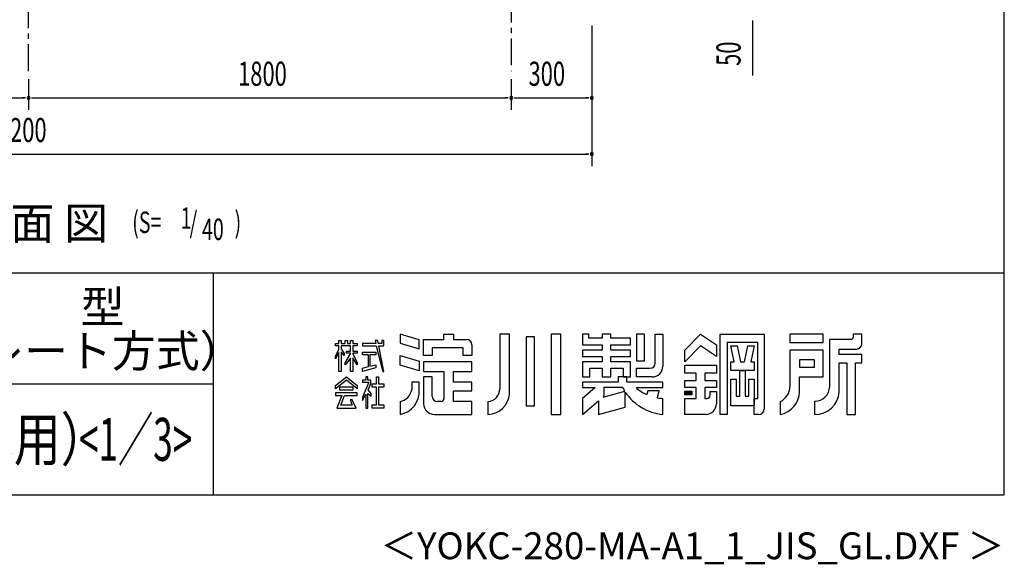
# Model space of a CAD drawing. Extents: x 434 to 16382, y 155 to 11242.
# Drawn here: x 12711 to 16382, y 155 to 2186 of the extents above; entities that cross this region are included whole.
import ezdxf
from ezdxf.enums import TextEntityAlignment as Align

# ---------------------------------------------------------------- set-up
doc = ezdxf.new("R2010")
doc.units = 0
doc.header["$LTSCALE"] = 40
doc.header["$MEASUREMENT"] = 0
doc.linetypes.add('1PL-S', pattern=[4, 2.5, -0.5, 0.5, -0.5])
for name, color, linetype in [('1PL-S1', 6, '1PL-S'), ('FILENAME', 7, 'CONTINUOUS'), ('HIKIDASHI', 6, 'CONTINUOUS'), ('NAME', 20, 'CONTINUOUS'), ('SUNPOU', 4, 'CONTINUOUS'), ('WAKUSEN-01', 50, 'CONTINUOUS'), ('WAKUSEN-02', 130, 'CONTINUOUS'), ('YODOROGO', 130, 'CONTINUOUS')]:
    doc.layers.add(name, color=color, linetype=linetype)
doc.styles.add('00', font='ROMANS', dxfattribs={"width": 0.666667, "bigfont": 'BIGFONT'})
doc.styles.add('01', font='ROMANS', dxfattribs={"height": 3, "bigfont": 'BIGFONT'})
doc.styles.add('FILENAME', font='romans', dxfattribs={"height": 100, "bigfont": 'bigfont'})

msp = doc.modelspace()

# ---------------------------------------------------------------- linework, layer by layer
at = {"layer": '1PL-S1'}
for p, q in [((12743.7, 1994.7), (12743.7, 4628.9)), ((14543.7, 4516.1), (14543.7, 1994.7))]:
    msp.add_line(p, q, dxfattribs=at)
at = {"layer": 'SUNPOU'}
for p, q in [((15443.7, 2183.5), (15443.7, 2172.2)), ((15443.7, 2179.7), (15443.7, 1977.6)), ((14843.7, 2164.7), (14843.7, 1639.7)), ((14843.7, 2164.7), (14843.7, 1849.7)), ((12743.7, 1964.7), (12743.7, 1849.7)), ((12743.7, 1964.7), (12743.7, 1849.7)), ((14543.7, 1964.7), (14543.7, 1849.7)), ((14543.7, 1964.7), (14543.7, 1849.7)), ((10958.7, 1894.7), (12728.7, 1894.7)), ((12732.4, 1894.7), (12721.2, 1894.7)), ((12754.9, 1894.7), (12766.2, 1894.7)), ((12758.7, 1894.7), (14528.7, 1894.7)), ((14532.4, 1894.7), (14521.2, 1894.7)), ((14554.9, 1894.7), (14566.2, 1894.7)), ((14558.7, 1894.7), (14828.7, 1894.7)), ((14832.4, 1894.7), (14821.2, 1894.7)), ((10658.7, 1684.7), (14828.7, 1684.7)), ((14832.4, 1684.7), (14821.2, 1684.7))]:
    msp.add_line(p, q, dxfattribs=at)
for centre, start, end in [((12743.7, 1894.7), 0, 180), ((12743.7, 1894.7), 0, 180), ((12743.7, 1894.7), 180, 0), ((12743.7, 1894.7), 180, 0), ((14543.7, 1894.7), 0, 180), ((14543.7, 1894.7), 0, 180), ((14543.7, 1894.7), 180, 0), ((14543.7, 1894.7), 180, 0), ((14843.7, 1894.7), 0, 180), ((14843.7, 1894.7), 180, 0), ((14843.7, 1684.7), 0, 180), ((14843.7, 1684.7), 180, 0)]:
    msp.add_arc(centre, 5.62, start, end, dxfattribs=at)
at = {"layer": 'WAKUSEN-01'}
for p, q in [((16382, 414), (16382, 11242)), ((10280, 1242), (16382, 1242)), ((434, 414), (16382, 414))]:
    msp.add_line(p, q, dxfattribs=at)
at = {"layer": 'WAKUSEN-02'}
for p, q in [((13434, 414), (13434, 1242)), ((10280, 828), (13434, 828))]:
    msp.add_line(p, q, dxfattribs=at)
at = {"layer": 'YODOROGO'}
for p, q in [((14200.8, 992.4), (14128.8, 1013.9)), ((14128.8, 1013.9), (14128.8, 979.9)), ((14200.8, 958.4), (14200.8, 992.4)), ((14216.8, 993.9), (14292.8, 993.9)), ((14216.8, 933.9), (14216.8, 993.9)), ((14292.8, 1013.9), (14328.8, 1013.9)), ((14292.8, 993.9), (14292.8, 1013.9)), ((14328.8, 1013.9), (14328.8, 993.9)), ((14328.8, 993.9), (14376.8, 993.9)), ((14500.8, 1013.9), (14500.8, 809.9)), ((14536.8, 1013.9), (14500.8, 1013.9)), ((14536.8, 789.9), (14536.8, 1013.9)), ((14598.8, 1003.9), (14598.8, 745.9)), ((14630.8, 1003.9), (14598.8, 1003.9)), ((14630.8, 745.9), (14630.8, 1003.9)), ((14692.8, 1013.9), (14692.8, 713.9)), ((14728.8, 1013.9), (14692.8, 1013.9)), ((14728.8, 713.9), (14728.8, 1013.9)), ((14808.8, 1013.9), (14808.8, 973.9)), ((14832.8, 1013.9), (14808.8, 1013.9)), ((14832.8, 997.9), (14832.8, 1013.9)), ((14882.8, 997.9), (14832.8, 997.9)), ((14882.8, 1013.9), (14882.8, 997.9)), ((14914.8, 1013.9), (14882.8, 1013.9)), ((14914.8, 997.9), (14914.8, 1013.9)), ((14988.8, 997.9), (14914.8, 997.9)), ((14988.8, 973.9), (14988.8, 997.9)), ((15040.8, 1013.9), (15010.8, 1013.9)), ((15010.8, 1013.9), (15010.8, 913.9)), ((15040.8, 913.9), (15040.8, 1013.9)), ((15080.8, 1013.9), (15108.8, 1013.9)), ((15080.8, 905.9), (15080.8, 1013.9)), ((15108.8, 1013.9), (15108.8, 893.9)), ((15190.8, 953.9), (15248.8, 1013.9)), ((15248.8, 1013.9), (15308.8, 973.9)), ((15322.8, 713.9), (15322.8, 1013.9)), ((15322.8, 1013.9), (15486.8, 1013.9)), ((15486.8, 1013.9), (15486.8, 733.9)), ((15706.8, 1013.9), (15582.8, 1013.9)), ((15582.8, 1013.9), (15582.8, 981.9)), ((15706.8, 981.9), (15706.8, 1013.9)), ((15730.8, 993.9), (15730.8, 817.9)), ((15810.8, 993.9), (15730.8, 993.9)), ((15818.8, 1013.9), (15818.8, 1001.9)), ((15850.8, 1013.9), (15818.8, 1013.9)), ((15850.8, 977.9), (15850.8, 1013.9)), ((13888.8, 977.9), (13900.8, 977.9)), ((13888.8, 969.9), (13888.8, 977.9)), ((13900.8, 969.9), (13888.8, 969.9)), ((13888.8, 929.9), (13900.8, 957.4)), ((13900.8, 989.9), (13908.8, 989.9)), ((13900.8, 977.9), (13900.8, 989.9)), ((13900.8, 957.4), (13900.8, 969.9)), ((13908.8, 989.9), (13908.8, 977.9)), ((13908.8, 977.9), (13924.8, 977.9)), ((13908.8, 969.9), (13908.8, 958.9)), ((13944.8, 969.9), (13908.8, 969.9)), ((13908.8, 958.9), (13920.8, 941.8)), ((13924.8, 989.9), (13932.8, 989.9)), ((13924.8, 977.9), (13924.8, 989.9)), ((13932.8, 989.9), (13932.8, 977.9)), ((13932.8, 977.9), (13944.8, 977.9)), ((13944.8, 989.9), (13952.8, 989.9)), ((13944.8, 977.9), (13944.8, 989.9)), ((13944.8, 950.3), (13944.8, 969.9)), ((13952.8, 989.9), (13952.8, 977.9)), ((13952.8, 977.9), (13968.8, 977.9)), ((13952.8, 969.9), (13952.8, 950.3)), ((13968.8, 969.9), (13952.8, 969.9)), ((13968.8, 977.9), (13968.8, 969.9)), ((13988.8, 977.9), (13988.8, 969.9)), ((14038.3, 977.9), (13988.8, 977.9)), ((13988.8, 969.9), (14040.1, 969.9)), ((14035.6, 989.9), (14038.3, 977.9)), ((14045.6, 989.9), (14035.6, 989.9)), ((14040.1, 969.9), (14064.8, 873.9)), ((14047.9, 977.9), (14045.6, 989.9)), ((14060.8, 977.9), (14047.9, 977.9)), ((14049.5, 969.9), (14068.8, 969.9)), ((14068.8, 873.9), (14049.5, 969.9)), ((14060.8, 989.9), (14060.8, 977.9)), ((14068.8, 989.9), (14060.8, 989.9)), ((14068.8, 977.9), (14068.8, 989.9)), ((14068.8, 969.9), (14068.8, 977.9)), ((14128.8, 979.9), (14200.8, 958.4)), ((14364.8, 961.9), (14248.8, 961.9)), ((14248.8, 961.9), (14248.8, 933.9)), ((14364.8, 933.9), (14364.8, 961.9)), ((14396.8, 973.9), (14396.8, 933.9)), ((14808.8, 973.9), (14882.8, 973.9)), ((14882.8, 973.9), (14882.8, 953.9)), ((14914.8, 973.9), (14988.8, 973.9)), ((14914.8, 953.9), (14914.8, 973.9)), ((15248.8, 969.9), (15190.8, 909.9)), ((15308.8, 929.9), (15248.8, 969.9)), ((15308.8, 973.9), (15308.8, 929.9)), ((15348.8, 981.9), (15348.8, 713.9)), ((15462.8, 981.9), (15348.8, 981.9)), ((15361.8, 969.9), (15385.8, 969.9)), ((15374.8, 909.9), (15361.8, 969.9)), ((15385.8, 969.9), (15398.8, 909.9)), ((15412.8, 909.9), (15425.8, 969.9)), ((15425.8, 969.9), (15449.8, 969.9)), ((15449.8, 969.9), (15436.8, 909.9)), ((15462.8, 773.9), (15462.8, 981.9)), ((15582.8, 981.9), (15706.8, 981.9)), ((15766.8, 957.9), (15830.8, 957.9)), ((15766.8, 937.9), (15766.8, 957.9)), ((13900.8, 945.4), (13888.8, 921.9)), ((13888.8, 921.9), (13888.8, 929.9)), ((13900.8, 873.9), (13900.8, 945.4)), ((13908.8, 946.9), (13908.8, 873.9)), ((13920.8, 933.8), (13908.8, 946.9)), ((13920.8, 941.8), (13920.8, 933.8)), ((13924.8, 906.5), (13944.8, 939.8)), ((13944.8, 923.8), (13924.8, 898.5)), ((13928.8, 950.3), (13944.8, 950.3)), ((13928.8, 942.3), (13928.8, 950.3)), ((13944.8, 942.3), (13928.8, 942.3)), ((13944.8, 939.8), (13944.8, 942.3)), ((13944.8, 873.9), (13944.8, 923.8)), ((13952.8, 950.3), (13968.8, 950.3)), ((13952.8, 942.3), (13952.8, 940.7)), ((13968.8, 942.3), (13952.8, 942.3)), ((13952.8, 940.7), (13968.8, 906.5)), ((13952.8, 924.7), (13952.8, 873.9)), ((13968.8, 898.5), (13952.8, 924.7)), ((13968.8, 950.3), (13968.8, 942.3)), ((13988.8, 946.3), (14039, 946.3)), ((13988.8, 936.3), (13988.8, 946.3)), ((14010.9, 936.3), (13988.8, 936.3)), ((14010.9, 892.3), (14010.9, 936.3)), ((14016.9, 936.3), (14016.9, 893.4)), ((14039, 936.3), (14016.9, 936.3)), ((14039, 946.3), (14039, 936.3)), ((14128.8, 933.9), (14200.8, 912.4)), ((14128.8, 897.9), (14128.8, 933.9)), ((14248.8, 933.9), (14216.8, 933.9)), ((14396.8, 933.9), (14364.8, 933.9)), ((14808.8, 953.9), (14808.8, 929.9)), ((14882.8, 953.9), (14808.8, 953.9)), ((14808.8, 929.9), (14882.8, 929.9)), ((14882.8, 929.9), (14882.8, 909.9)), ((14988.8, 953.9), (14914.8, 953.9)), ((14914.8, 929.9), (14988.8, 929.9)), ((14914.8, 909.9), (14914.8, 929.9)), ((14988.8, 929.9), (14988.8, 953.9)), ((15190.8, 909.9), (15190.8, 953.9)), ((15706.8, 953.9), (15582.8, 953.9)), ((15582.8, 953.9), (15582.8, 817.9)), ((15618.8, 917.9), (15618.8, 889.9)), ((15674.8, 917.9), (15618.8, 917.9)), ((15674.8, 889.9), (15674.8, 917.9)), ((15706.8, 853.9), (15706.8, 953.9)), ((15850.8, 937.9), (15766.8, 937.9)), ((15850.8, 905.9), (15850.8, 937.9)), ((13924.8, 898.5), (13924.8, 906.5)), ((13968.8, 906.5), (13968.8, 898.5)), ((13988.8, 885.9), (14010.9, 892.3)), ((14039, 887.9), (13988.8, 873.9)), ((13988.8, 873.9), (13988.8, 885.9)), ((14016.9, 893.4), (14039, 899.3)), ((14039, 899.3), (14039, 887.9)), ((14200.8, 876.4), (14128.8, 897.9)), ((14200.8, 912.4), (14200.8, 876.4)), ((14396.8, 909.9), (14216.8, 909.9)), ((14216.8, 909.9), (14216.8, 873.9)), ((14396.8, 873.9), (14396.8, 909.9)), ((14808.8, 909.9), (14808.8, 853.9)), ((14882.8, 909.9), (14808.8, 909.9)), ((14836.8, 853.9), (14836.8, 885.9)), ((14836.8, 885.9), (14882.8, 885.9)), ((14882.8, 885.9), (14882.8, 853.9)), ((14988.8, 909.9), (14914.8, 909.9)), ((14914.8, 885.9), (14960.8, 885.9)), ((14914.8, 853.9), (14914.8, 885.9)), ((14960.8, 885.9), (14960.8, 853.9)), ((14988.8, 853.9), (14988.8, 909.9)), ((15010.8, 913.9), (15040.8, 913.9)), ((15010.8, 885.9), (15060.8, 885.9)), ((15010.8, 853.9), (15010.8, 885.9)), ((15190.8, 897.9), (15308.8, 897.9)), ((15190.8, 867.9), (15190.8, 897.9)), ((15308.8, 897.9), (15308.8, 867.9)), ((15361.8, 909.9), (15374.8, 909.9)), ((15361.8, 877.9), (15361.8, 909.9)), ((15398.8, 909.9), (15412.8, 909.9)), ((15436.8, 909.9), (15449.8, 909.9)), ((15449.8, 909.9), (15449.8, 877.9)), ((15618.8, 889.9), (15674.8, 889.9)), ((15766.8, 797.9), (15766.8, 905.9)), ((15766.8, 905.9), (15794.8, 905.9)), ((15794.8, 905.9), (15794.8, 713.9)), ((15826.8, 713.9), (15826.8, 905.9)), ((15826.8, 905.9), (15850.8, 905.9)), ((13888.8, 822), (13928.8, 853.9)), ((13908.8, 873.9), (13900.8, 873.9)), ((13928.8, 853.9), (13968.8, 822)), ((13952.8, 873.9), (13944.8, 873.9)), ((14000.8, 853.9), (14000.8, 841.9)), ((14000.8, 853.9), (14000.8, 853.9)), ((14008.8, 853.9), (14000.8, 853.9)), ((14008.8, 841.9), (14008.8, 853.9)), ((14041.1, 827.8), (14041.1, 853.9)), ((14041.1, 853.9), (14049.1, 853.9)), ((14049.1, 853.9), (14049.1, 827.8)), ((14064.8, 873.9), (14068.8, 873.9)), ((14216.8, 873.9), (14292.8, 873.9)), ((14216.8, 853.9), (14216.8, 753.9)), ((14248.8, 853.9), (14216.8, 853.9)), ((14248.8, 781.9), (14248.8, 853.9)), ((14292.8, 873.9), (14292.8, 773.9)), ((14328.8, 833.9), (14328.8, 873.9)), ((14328.8, 873.9), (14396.8, 873.9)), ((14808.8, 853.9), (14836.8, 853.9)), ((14882.8, 853.9), (14914.8, 853.9)), ((14974.8, 853.9), (14942.8, 853.9)), ((14974.8, 853.9), (14942.8, 853.9)), ((14942.8, 853.9), (14942.8, 833.9)), ((14942.8, 853.9), (14942.8, 833.9)), ((14960.8, 853.9), (14988.8, 853.9)), ((14974.8, 833.9), (14974.8, 853.9)), ((14974.8, 833.9), (14974.8, 853.9)), ((15068.8, 853.9), (15010.8, 853.9)), ((15232.8, 867.9), (15190.8, 867.9)), ((15232.8, 839.9), (15232.8, 867.9)), ((15308.8, 867.9), (15264.8, 867.9)), ((15264.8, 867.9), (15264.8, 839.9)), ((15449.8, 877.9), (15361.8, 877.9)), ((15361.8, 745.9), (15361.8, 845.9)), ((15361.8, 845.9), (15381.8, 845.9)), ((15381.8, 845.9), (15381.8, 781.9)), ((15395.8, 781.9), (15395.8, 877.9)), ((15395.8, 877.9), (15415.8, 877.9)), ((15415.8, 877.9), (15415.8, 781.9)), ((15429.8, 781.9), (15429.8, 845.9)), ((15429.8, 845.9), (15449.8, 845.9)), ((15449.8, 845.9), (15449.8, 745.9)), ((15618.8, 797.9), (15618.8, 853.9)), ((15618.8, 853.9), (15706.8, 853.9)), ((13928.8, 841.9), (13888.8, 810)), ((13888.8, 810), (13888.8, 822)), ((13904.8, 804.4), (13904.8, 816.4)), ((13904.8, 816.4), (13952.8, 816.4)), ((13968.8, 810), (13928.8, 841.9)), ((13952.8, 816.4), (13952.8, 804.4)), ((13968.8, 822), (13968.8, 810)), ((13988.8, 841.9), (13988.8, 833.9)), ((14000.8, 841.9), (13988.8, 841.9)), ((14012.9, 833.9), (13988.8, 778.4)), ((13988.8, 833.9), (14012.9, 833.9)), ((14020.5, 841.9), (14008.8, 841.9)), ((14010, 805.3), (14020.5, 829.9)), ((14020.5, 829.9), (14020.5, 841.9)), ((14025.1, 827.8), (14041.1, 827.8)), ((14025.1, 815.8), (14025.1, 827.8)), ((14041.1, 815.8), (14025.1, 815.8)), ((14041.1, 749.9), (14041.1, 815.8)), ((14049.1, 827.8), (14068.8, 827.8)), ((14049.1, 815.8), (14049.1, 749.9)), ((14068.8, 815.8), (14049.1, 815.8)), ((14068.8, 827.8), (14068.8, 815.8)), ((14200.8, 833.9), (14172.8, 833.9)), ((14172.8, 833.9), (14172.8, 805.9)), ((14200.8, 805.9), (14200.8, 833.9)), ((14396.8, 833.9), (14328.8, 833.9)), ((14396.8, 801.9), (14396.8, 833.9)), ((14808.8, 833.9), (14808.8, 813.9)), ((14942.8, 833.9), (14808.8, 833.9)), ((14808.8, 833.9), (14808.8, 813.9)), ((14942.8, 833.9), (14808.8, 833.9)), ((14856.5, 813.9), (14808.8, 773.9)), ((14808.8, 813.9), (14856.5, 813.9)), ((14856.5, 813.9), (14808.8, 773.9)), ((14808.8, 813.9), (14856.5, 813.9)), ((14958.8, 813.9), (14888.8, 813.9)), ((14888.8, 813.9), (14888.8, 781)), ((15108.8, 833.9), (14974.8, 833.9)), ((15108.8, 833.9), (14974.8, 833.9)), ((15008.8, 813.9), (15108.8, 813.9)), ((15008.8, 813.9), (15108.8, 813.9)), ((15108.8, 813.9), (15108.8, 833.9)), ((15108.8, 813.9), (15108.8, 833.9)), ((15190.8, 813.9), (15190.8, 839.9)), ((15190.8, 839.9), (15232.8, 839.9)), ((15232.8, 813.9), (15190.8, 813.9)), ((15232.8, 773.9), (15232.8, 813.9)), ((15264.8, 839.9), (15308.8, 839.9)), ((15308.8, 813.9), (15264.8, 813.9)), ((15264.8, 813.9), (15264.8, 773.9)), ((15308.8, 839.9), (15308.8, 813.9)), ((13888.8, 794.3), (13888.8, 784.3)), ((13968.8, 794.3), (13888.8, 794.3)), ((13888.8, 784.3), (13912.3, 784.3)), ((13912.3, 784.3), (13892.8, 737.9)), ((13952.8, 804.4), (13904.8, 804.4)), ((13907.8, 747.9), (13922.3, 784.3)), ((13922.3, 784.3), (13968.8, 784.3)), ((13968.8, 784.3), (13968.8, 794.3)), ((13988.8, 766.4), (14000.8, 790)), ((13988.8, 778.4), (13988.8, 766.4)), ((14000.8, 790), (14000.8, 737.9)), ((14008.8, 792.6), (14020.8, 781.6)), ((14008.8, 737.9), (14008.8, 792.6)), ((14020.8, 791.6), (14010, 805.3)), ((14020.8, 781.6), (14020.8, 791.6)), ((14328.8, 801.9), (14396.8, 801.9)), ((14328.8, 761.9), (14328.8, 801.9)), ((14808.8, 773.9), (14808.8, 713.9)), ((14808.8, 773.9), (14808.8, 713.9)), ((14885.7, 778.4), (14966.9, 800.2)), ((14888.8, 781), (14885.7, 778.4)), ((14968.8, 740.7), (14968.8, 797.3)), ((14968.8, 740.7), (14968.8, 797.3)), ((15052.8, 801.9), (15048.8, 788)), ((15052.8, 801.9), (15048.8, 788)), ((15094.8, 801.9), (15052.8, 801.9)), ((15094.8, 801.9), (15052.8, 801.9)), ((15088.8, 775.9), (15094.8, 801.9)), ((15088.8, 775.9), (15094.8, 801.9)), ((15108.8, 713.9), (15108.8, 773.9)), ((15108.8, 713.9), (15108.8, 773.9)), ((15190.8, 800.9), (15216.8, 800.9)), ((15190.8, 786.9), (15190.8, 800.9)), ((15216.8, 786.9), (15190.8, 786.9)), ((15190.8, 773.9), (15232.8, 773.9)), ((15190.8, 713.9), (15190.8, 773.9)), ((15192.8, 798.9), (15214.8, 798.9)), ((15192.8, 788.9), (15192.8, 798.9)), ((15214.8, 788.9), (15192.8, 788.9)), ((15194.8, 796.9), (15212.8, 796.9)), ((15194.8, 790.9), (15194.8, 796.9)), ((15212.8, 790.9), (15194.8, 790.9)), ((15196.8, 794.9), (15210.8, 794.9)), ((15196.8, 792.9), (15196.8, 794.9)), ((15210.8, 792.9), (15196.8, 792.9)), ((15210.8, 794.9), (15210.8, 792.9)), ((15212.8, 796.9), (15212.8, 790.9)), ((15214.8, 798.9), (15214.8, 788.9)), ((15216.8, 800.9), (15216.8, 786.9)), ((15264.8, 773.9), (15272.8, 773.9)), ((15284.8, 799.9), (15308.8, 799.9)), ((15284.8, 785.9), (15284.8, 799.9)), ((15308.8, 799.9), (15308.8, 753.9)), ((15381.8, 781.9), (15395.8, 781.9)), ((15415.8, 781.9), (15429.8, 781.9)), ((15449.8, 773.9), (15462.8, 773.9)), ((15449.8, 713.9), (15449.8, 773.9)), ((13892.8, 737.9), (13964.8, 737.9)), ((13951, 747.9), (13907.8, 747.9)), ((13942.5, 768.1), (13951, 747.9)), ((13950.5, 768.1), (13942.5, 768.1)), ((13964.8, 737.9), (13950.5, 768.1)), ((14000.8, 737.9), (14008.8, 737.9)), ((14025.1, 749.9), (14041.1, 749.9)), ((14025.1, 737.9), (14025.1, 749.9)), ((14068.8, 737.9), (14025.1, 737.9)), ((14049.1, 749.9), (14068.8, 749.9)), ((14068.8, 749.9), (14068.8, 737.9)), ((14128.8, 761.9), (14128.8, 713.9)), ((14280.8, 761.9), (14268.8, 761.9)), ((14396.8, 761.9), (14328.8, 761.9)), ((14396.8, 713.9), (14396.8, 761.9)), ((14456.8, 761.9), (14456.8, 713.9)), ((14598.8, 745.9), (14630.8, 745.9)), ((14808.8, 713.9), (14868.8, 764.2)), ((14808.8, 713.9), (14868.8, 764.2)), ((14868.8, 764.2), (14868.8, 713.9)), ((14868.8, 764.2), (14868.8, 713.9)), ((14868.8, 713.9), (14968.8, 740.7)), ((14868.8, 713.9), (14968.8, 740.7)), ((15449.8, 745.9), (15361.8, 745.9)), ((15546.8, 761.9), (15546.8, 713.9)), ((15674.8, 763.9), (15674.8, 713.9)), ((14256.8, 713.9), (14396.8, 713.9)), ((14692.8, 713.9), (14728.8, 713.9)), ((15268.8, 713.9), (15190.8, 713.9)), ((15348.8, 713.9), (15322.8, 713.9)), ((15466.8, 713.9), (15449.8, 713.9)), ((15794.8, 713.9), (15826.8, 713.9))]:
    msp.add_line(p, q, dxfattribs=at)
for centre, radius, start, end in [((14376.8, 973.9), 20, 0, 90), ((15810.8, 1001.9), 8, 270, 0), ((15830.8, 977.9), 20, 270, 0), ((15060.8, 905.9), 20, 270, 0), ((15068.8, 893.9), 40, 270, 0), ((14453.5, 809.1), 47.4, 274.0524, 0.9267), ((15127.2, 903.9), 190.9, 208.1411, 212.921), ((15115, 934.4), 160.7, 228.6181, 245.6603), ((15115, 934.4), 160.7, 228.6181, 245.6603), ((15519.9, 818.8), 62.9, 295.3405, 359.189), ((15675.8, 818.9), 55.1, 269.0041, 358.9126), ((14113, 800.4), 88, 280.3644, 3.5415), ((14117.9, 816.8), 56, 281.2491, 348.7509), ((14268.8, 781.9), 20, 180, 270), ((14280.8, 773.9), 12, 270, 0), ((14454.6, 796.3), 82.5, 271.5351, 355.5273), ((15127.2, 903.9), 190.9, 213.9611, 264.4787), ((15127.2, 903.9), 190.9, 213.9611, 264.4787), ((15115, 934.4), 160.7, 260.6063, 267.779), ((15115, 934.4), 160.7, 260.6063, 267.779), ((15272.8, 785.9), 12, 270, 360), ((15529.8, 801.3), 89.1, 281.0263, 357.7711), ((15677, 803.9), 90, 268.6285, 356.1664), ((14256.8, 753.9), 40, 180, 270), ((15268.8, 753.9), 40, 270, 0), ((15466.8, 733.9), 20, 270, 0)]:
    msp.add_arc(centre, radius, start, end, dxfattribs=at)

# ---------------------------------------------------------------- texts
at = {"layer": 'FILENAME', "style": 'FILENAME'}
msp.add_text('＜YOKC-280-MA-A1_1_JIS_GL.DXF ＞', height=100, dxfattribs=at).set_placement((16382, 174), align=Align.RIGHT)
at = {"layer": 'HIKIDASHI', "style": '01'}
msp.add_text('側 面 立 面 図', height=120, dxfattribs=at).set_placement((13040.3, 1366.8), align=Align.RIGHT)
at = {"layer": 'HIKIDASHI', "style": '00', "width": 0.67}
for s, p in [('(S=', (13130.3, 1390.7)), ('1', (13311, 1406.2)), ('/', (13344.2, 1390.7)), (')', (13511.9, 1390.7)), ('40', (13390.5, 1364.5))]:
    msp.add_text(s, height=80, dxfattribs=at).set_placement(p)
at = {"layer": 'NAME', "style": '01'}
msp.add_text('ヨド自転車置場\u3000\u3000\u3000  型', height=120, dxfattribs=at).set_placement((11227.7, 1055))
msp.add_text('棟合せタイプ（アンカープレート方式）', height=120, dxfattribs=at).set_placement((12072.1, 935), align=Align.MIDDLE)
at = {"layer": 'NAME', "style": '01', "width": 0.8}
msp.add_text('型（一般地用）', height=160, dxfattribs=at).set_placement((11816, 541))
at = {"layer": 'NAME', "style": '01', "width": 0.6}
msp.add_text('<1／3>', height=160, dxfattribs=at).set_placement((13354, 541), align=Align.RIGHT)
at = {"layer": 'SUNPOU', "style": '00', "width": 0.666667}
msp.add_text('50', height=90, rotation=90, dxfattribs=at).set_placement((15398.7, 2014))
for s, p in [('1800', (13525.1, 1939.7)), ('300', (14608, 1939.7)), ('4200', (12629.4, 1729.7))]:
    msp.add_text(s, height=90, dxfattribs=at).set_placement(p)

doc.saveas('drawing.dxf')
